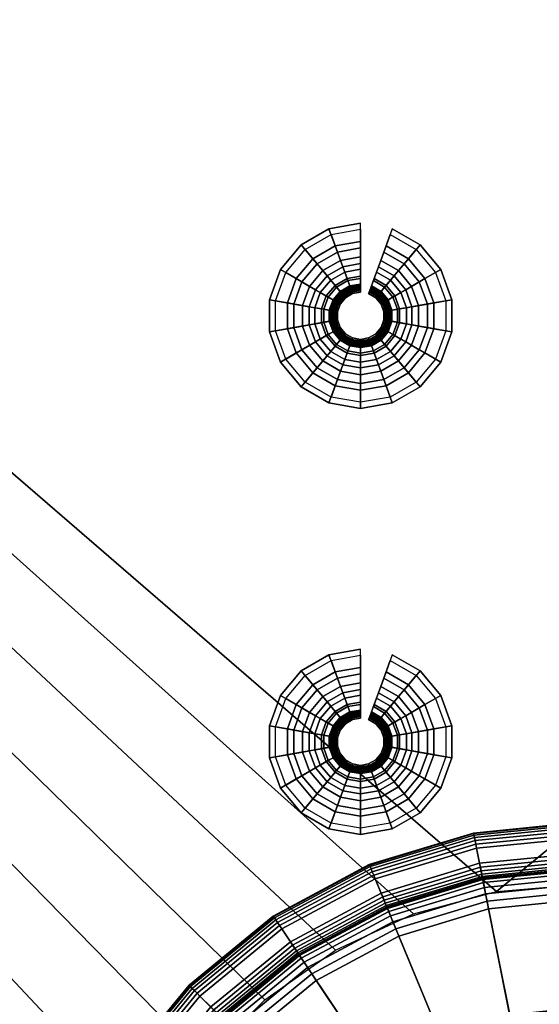
# Model space of a CAD drawing. Extents: x 0 to 47.9, y 0 to 41.2.
# Drawn here: x 36.1 to 37.8, y 14.2 to 17.4 of the extents above; entities that cross this region are included whole.
import ezdxf

# ---------------------------------------------------------------- set-up
doc = ezdxf.new("R2010")
doc.units = 0
doc.layers.add('CROMADO', color=40, linetype='CONTINUOUS')
doc.layers.add('SALIDA', color=140, linetype='CONTINUOUS')

msp = doc.modelspace()

# ---------------------------------------------------------------- linework, layer by layer
at = {"layer": 'CROMADO'}
for points in [[(27.9728, 22.938, 102.5496), (37.623, 14.6018, 102.5496), (47.8128, 22.9541, 102.5496)], [(47.8128, 22.9541, 102.5496), (37.623, 14.6018, 102.5496), (37.9009, 14.6261, 102.5496)], [(27.8928, 22.9379, 101.4497), (45.5483, 20.799, 101.4497), (27.9089, 3.098, 101.4497)], [(36.3009, 13.0261, 102.5496), (27.9728, 22.938, 102.5496), (36.3252, 12.7482, 102.5496)], [(36.3252, 12.7482, 102.5496), (27.9728, 22.938, 102.5496), (27.9889, 3.098, 102.5496)], [(36.5152, 13.8261, 102.5496), (36.6752, 14.0545, 102.5496), (27.9728, 22.938, 102.5496)], [(27.9728, 22.938, 102.5496), (36.6752, 14.0545, 102.5496), (36.8724, 14.2517, 102.5496)], [(27.9728, 22.938, 102.5496), (36.8724, 14.2517, 102.5496), (37.1009, 14.4117, 102.5496)], [(36.3009, 13.0261, 102.5496), (36.3252, 13.3039, 102.5496), (27.9728, 22.938, 102.5496)], [(27.9728, 22.938, 102.5496), (36.3252, 13.3039, 102.5496), (36.3974, 13.5733, 102.5496)], [(27.9728, 22.938, 102.5496), (36.3974, 13.5733, 102.5496), (36.5152, 13.8261, 102.5496)], [(37.1009, 14.4117, 102.5496), (37.3536, 14.5296, 102.5496), (27.9728, 22.938, 102.5496)], [(27.9728, 22.938, 102.5496), (37.3536, 14.5296, 102.5496), (37.623, 14.6018, 102.5496)], [(27.9089, 3.098, 101.4497), (45.5483, 20.799, 101.4497), (45.5773, 20.7389, 101.4497)], [(27.9089, 3.098, 101.4497), (45.5773, 20.7389, 101.4497), (27.9151, 3.0673, 101.4497)], [(27.9151, 3.0673, 101.4497), (45.5773, 20.7389, 101.4497), (45.6295, 20.6973, 101.4497)], [(27.9151, 3.0673, 101.4497), (45.6295, 20.6973, 101.4497), (27.9324, 3.0414, 101.4497)], [(27.9324, 3.0414, 101.4497), (45.6295, 20.6973, 101.4497), (27.989, 3.018, 101.4497)], [(27.989, 3.018, 101.4497), (45.6295, 20.6973, 101.4497), (47.829, 3.0341, 101.4497)]]:
    msp.add_3dface(points, dxfattribs=at)

# ---------------------------------------------------------------- meshes
mesh = msp.add_polymesh((9, 9), dxfattribs=at)
for k, corner in enumerate([(37.8995, 13.0261, 102.5496), (37.8995, 14.7761, 102.5496), (37.8995, 14.789, 102.5514), (37.8995, 14.8011, 102.5563), (37.8995, 14.8114, 102.5643), (37.8995, 14.8194, 102.5747), (37.8995, 14.8244, 102.5867), (37.8995, 14.8261, 102.5996), (37.8995, 14.8261, 102.8996), (37.8995, 13.0261, 102.5496), (37.5581, 14.7425, 102.5496), (37.5555, 14.7551, 102.5514), (37.5532, 14.767, 102.5563), (37.5512, 14.7771, 102.5643), (37.5496, 14.7849, 102.5747), (37.5486, 14.7898, 102.5867), (37.5483, 14.7915, 102.5996), (37.5483, 14.7915, 102.8996), (37.8995, 13.0261, 102.5496), (37.2298, 14.6429, 102.5496), (37.2248, 14.6548, 102.5514), (37.2202, 14.666, 102.5563), (37.2162, 14.6755, 102.5643), (37.2132, 14.6829, 102.5747), (37.2113, 14.6875, 102.5867), (37.2106, 14.6891, 102.5996), (37.2106, 14.6891, 102.8996), (37.8995, 13.0261, 102.5496), (36.9272, 14.4812, 102.5496), (36.92, 14.4919, 102.5514), (36.9133, 14.5019, 102.5563), (36.9076, 14.5105, 102.5643), (36.9032, 14.5172, 102.5747), (36.9004, 14.5213, 102.5867), (36.8994, 14.5227, 102.5996), (36.8994, 14.5227, 102.8996), (37.8995, 13.0261, 102.5496), (36.662, 14.2635, 102.5496), (36.6529, 14.2727, 102.5514), (36.6443, 14.2812, 102.5563), (36.637, 14.2885, 102.5643), (36.6314, 14.2941, 102.5747), (36.6279, 14.2977, 102.5867), (36.6267, 14.2989, 102.5996), (36.6267, 14.2989, 102.8996), (37.8995, 13.0261, 102.5496), (36.4444, 13.9983, 102.5496), (36.4336, 14.0055, 102.5514), (36.4236, 14.0122, 102.5563), (36.415, 14.018, 102.5643), (36.4084, 14.0224, 102.5747), (36.4042, 14.0252, 102.5867), (36.4028, 14.0261, 102.5996), (36.4028, 14.0261, 102.8996), (37.8995, 13.0261, 102.5496), (36.2827, 13.6958, 102.5496), (36.2707, 13.7007, 102.5514), (36.2596, 13.7053, 102.5563), (36.25, 13.7093, 102.5643), (36.2427, 13.7123, 102.5747), (36.2381, 13.7143, 102.5867), (36.2365, 13.7149, 102.5996), (36.2365, 13.7149, 102.8996), (37.8995, 13.0261, 102.5496), (36.1831, 13.3675, 102.5496), (36.1704, 13.37, 102.5514), (36.1586, 13.3724, 102.5563), (36.1484, 13.3744, 102.5643), (36.1406, 13.3759, 102.5747), (36.1357, 13.3769, 102.5867), (36.134, 13.3772, 102.5996), (36.134, 13.3772, 102.8996), (37.8995, 13.0261, 102.5496), (36.1495, 13.0261, 102.5496), (36.1365, 13.0261, 102.5514), (36.1245, 13.0261, 102.5563), (36.1141, 13.0261, 102.5643), (36.1062, 13.0261, 102.5747), (36.1012, 13.0261, 102.5867), (36.0995, 13.0261, 102.5996), (36.0995, 13.0261, 102.8996)]):
    mesh.set_mesh_vertex(divmod(k, 9), corner)
mesh = msp.add_polymesh((9, 9), dxfattribs=at)
for k, corner in enumerate([(37.8995, 14.8261, 102.8996), (37.8995, 14.8244, 102.9126), (37.8995, 14.8194, 102.9246), (37.8995, 14.8114, 102.935), (37.8995, 14.8011, 102.943), (37.8995, 14.789, 102.9479), (37.8995, 14.7761, 102.9497), (37.8995, 14.7261, 102.9497), (37.8995, 14.7131, 102.9514), (37.5483, 14.7915, 102.8996), (37.5486, 14.7898, 102.9126), (37.5496, 14.7849, 102.9246), (37.5512, 14.7771, 102.935), (37.5532, 14.767, 102.943), (37.5555, 14.7551, 102.9479), (37.5581, 14.7425, 102.9497), (37.5678, 14.6934, 102.9497), (37.5703, 14.6807, 102.9514), (37.2106, 14.6891, 102.8996), (37.2113, 14.6875, 102.9126), (37.2132, 14.6829, 102.9246), (37.2162, 14.6755, 102.935), (37.2202, 14.666, 102.943), (37.2248, 14.6548, 102.9479), (37.2298, 14.6429, 102.9497), (37.2489, 14.5967, 102.9497), (37.2539, 14.5847, 102.9514), (36.8994, 14.5227, 102.8996), (36.9004, 14.5213, 102.9126), (36.9032, 14.5172, 102.9246), (36.9076, 14.5105, 102.935), (36.9133, 14.5019, 102.943), (36.92, 14.4919, 102.9479), (36.9272, 14.4812, 102.9497), (36.955, 14.4396, 102.9497), (36.9622, 14.4288, 102.9514), (36.6267, 14.2989, 102.8996), (36.6279, 14.2977, 102.9126), (36.6314, 14.2941, 102.9246), (36.637, 14.2885, 102.935), (36.6443, 14.2812, 102.943), (36.6529, 14.2727, 102.9479), (36.662, 14.2635, 102.9497), (36.6974, 14.2282, 102.9497), (36.7065, 14.219, 102.9514), (36.4028, 14.0261, 102.8996), (36.4042, 14.0252, 102.9126), (36.4084, 14.0224, 102.9246), (36.415, 14.018, 102.935), (36.4236, 14.0122, 102.943), (36.4336, 14.0055, 102.9479), (36.4444, 13.9983, 102.9497), (36.486, 13.9705, 102.9497), (36.4967, 13.9634, 102.9514), (36.2365, 13.7149, 102.8996), (36.2381, 13.7143, 102.9126), (36.2427, 13.7123, 102.9246), (36.25, 13.7093, 102.935), (36.2596, 13.7053, 102.943), (36.2707, 13.7007, 102.9479), (36.2827, 13.6958, 102.9497), (36.3289, 13.6766, 102.9497), (36.3408, 13.6717, 102.9514), (36.134, 13.3772, 102.8996), (36.1357, 13.3769, 102.9126), (36.1406, 13.3759, 102.9246), (36.1484, 13.3744, 102.935), (36.1586, 13.3724, 102.943), (36.1704, 13.37, 102.9479), (36.1831, 13.3675, 102.9497), (36.2321, 13.3577, 102.9497), (36.2448, 13.3552, 102.9514), (36.0995, 13.0261, 102.8996), (36.1012, 13.0261, 102.9126), (36.1062, 13.0261, 102.9246), (36.1141, 13.0261, 102.935), (36.1245, 13.0261, 102.943), (36.1365, 13.0261, 102.9479), (36.1495, 13.0261, 102.9497), (36.1995, 13.0261, 102.9497), (36.2124, 13.0261, 102.9514)]):
    mesh.set_mesh_vertex(divmod(k, 9), corner)
mesh = msp.add_polymesh((9, 9), dxfattribs=at)
for k, corner in enumerate([(37.8995, 14.7131, 102.9514), (37.8995, 14.7011, 102.9563), (37.8995, 14.6907, 102.9643), (37.8995, 14.6828, 102.9746), (37.8995, 14.6778, 102.9867), (37.8995, 14.6761, 102.9997), (37.8995, 14.6757, 105.1496), (37.8995, 14.6723, 105.1755), (37.8995, 14.6623, 105.1997), (37.5703, 14.6807, 102.9514), (37.5727, 14.6689, 102.9563), (37.5747, 14.6587, 102.9643), (37.5763, 14.6509, 102.9746), (37.5772, 14.646, 102.9867), (37.5776, 14.6444, 102.9997), (37.5776, 14.6441, 105.1496), (37.5783, 14.6407, 105.1755), (37.5802, 14.6309, 105.1997), (37.2539, 14.5847, 102.9514), (37.2585, 14.5736, 102.9563), (37.2624, 14.564, 102.9643), (37.2655, 14.5567, 102.9746), (37.2674, 14.5521, 102.9867), (37.268, 14.5505, 102.9997), (37.2682, 14.5502, 105.1496), (37.2695, 14.547, 105.1755), (37.2733, 14.5378, 105.1997), (36.9622, 14.4288, 102.9514), (36.9689, 14.4188, 102.9563), (36.9746, 14.4102, 102.9643), (36.979, 14.4036, 102.9746), (36.9818, 14.3994, 102.9867), (36.9828, 14.398, 102.9997), (36.983, 14.3977, 105.1496), (36.9848, 14.3949, 105.1755), (36.9904, 14.3866, 105.1997), (36.7065, 14.219, 102.9514), (36.7151, 14.2105, 102.9563), (36.7224, 14.2032, 102.9643), (36.728, 14.1975, 102.9746), (36.7315, 14.194, 102.9867), (36.7327, 14.1928, 102.9997), (36.733, 14.1926, 105.1496), (36.7354, 14.1902, 105.1755), (36.7425, 14.1831, 105.1997), (36.4967, 13.9634, 102.9514), (36.5067, 13.9567, 102.9563), (36.5154, 13.9509, 102.9643), (36.522, 13.9465, 102.9746), (36.5261, 13.9437, 102.9867), (36.5275, 13.9428, 102.9997), (36.5278, 13.9426, 105.1496), (36.5306, 13.9407, 105.1755), (36.539, 13.9351, 105.1997), (36.3408, 13.6717, 102.9514), (36.352, 13.6671, 102.9563), (36.3615, 13.6631, 102.9643), (36.3689, 13.6601, 102.9746), (36.3735, 13.6582, 102.9867), (36.3751, 13.6575, 102.9997), (36.3754, 13.6574, 105.1496), (36.3785, 13.6561, 105.1755), (36.3878, 13.6522, 105.1997), (36.2448, 13.3552, 102.9514), (36.2566, 13.3529, 102.9563), (36.2668, 13.3508, 102.9643), (36.2746, 13.3493, 102.9746), (36.2795, 13.3483, 102.9867), (36.2812, 13.348, 102.9997), (36.2815, 13.3479, 105.1496), (36.2848, 13.3472, 105.1755), (36.2946, 13.3453, 105.1997), (36.2124, 13.0261, 102.9514), (36.2245, 13.0261, 102.9563), (36.2348, 13.0261, 102.9643), (36.2428, 13.0261, 102.9746), (36.2478, 13.0261, 102.9867), (36.2495, 13.0261, 102.9997), (36.2498, 13.0261, 105.1496), (36.2532, 13.0261, 105.1755), (36.2632, 13.0261, 105.1997)]):
    mesh.set_mesh_vertex(divmod(k, 9), corner)
mesh = msp.add_polymesh((9, 9), dxfattribs=at)
for k, corner in enumerate([(37.8995, 14.6623, 105.1997), (37.8995, 14.6464, 105.2204), (37.8995, 14.6257, 105.2363), (37.8995, 14.6016, 105.2463), (37.8995, 14.5757, 105.2497), (37.8995, 14.2261, 105.2497), (37.8995, 14.2261, 106.6197), (37.8995, 14.2251, 106.6274), (37.8995, 14.2221, 106.6347), (37.5802, 14.6309, 105.1997), (37.5833, 14.6153, 105.2204), (37.5874, 14.595, 105.2363), (37.5921, 14.5713, 105.2463), (37.5971, 14.5459, 105.2497), (37.6654, 14.203, 105.2497), (37.6654, 14.203, 106.6197), (37.6656, 14.202, 106.6274), (37.6661, 14.1991, 106.6347), (37.2733, 14.5378, 105.1997), (37.2794, 14.5231, 105.2204), (37.2873, 14.5039, 105.2363), (37.2965, 14.4816, 105.2463), (37.3065, 14.4577, 105.2497), (37.4402, 14.1347, 105.2497), (37.4402, 14.1347, 106.6197), (37.4406, 14.1338, 106.6274), (37.4418, 14.131, 106.6347), (36.9904, 14.3866, 105.1997), (36.9992, 14.3734, 105.2204), (37.0108, 14.3561, 105.2363), (37.0242, 14.3361, 105.2463), (37.0385, 14.3145, 105.2497), (37.2328, 14.0238, 105.2497), (37.2328, 14.0238, 106.6197), (37.2333, 14.023, 106.6274), (37.235, 14.0205, 106.6347), (36.7425, 14.1831, 105.1997), (36.7537, 14.1718, 105.2204), (36.7684, 14.1572, 105.2363), (36.7854, 14.1401, 105.2463), (36.8037, 14.1218, 105.2497), (37.0509, 13.8746, 105.2497), (37.0509, 13.8746, 106.6197), (37.0517, 13.8739, 106.6274), (37.0538, 13.8718, 106.6347), (36.539, 13.9351, 105.1997), (36.5522, 13.9263, 105.2204), (36.5694, 13.9148, 105.2363), (36.5895, 13.9014, 105.2463), (36.611, 13.887, 105.2497), (36.9017, 13.6928, 105.2497), (36.9017, 13.6928, 106.6197), (36.9025, 13.6922, 106.6274), (36.905, 13.6905, 106.6347), (36.3878, 13.6522, 105.1997), (36.4025, 13.6462, 105.2204), (36.4216, 13.6382, 105.2363), (36.4439, 13.629, 105.2463), (36.4678, 13.6191, 105.2497), (36.7908, 13.4853, 105.2497), (36.7908, 13.4853, 106.6197), (36.7917, 13.4849, 106.6274), (36.7945, 13.4838, 106.6347), (36.2946, 13.3453, 105.1997), (36.3102, 13.3422, 105.2204), (36.3306, 13.3382, 105.2363), (36.3542, 13.3334, 105.2463), (36.3796, 13.3284, 105.2497), (36.7225, 13.2602, 105.2497), (36.7225, 13.2602, 106.6197), (36.7235, 13.26, 106.6274), (36.7265, 13.2594, 106.6347), (36.2632, 13.0261, 105.1997), (36.2791, 13.0261, 105.2204), (36.2998, 13.0261, 105.2363), (36.324, 13.0261, 105.2463), (36.3499, 13.0261, 105.2497), (36.6995, 13.0261, 105.2497), (36.6995, 13.0261, 106.6197), (36.7005, 13.0261, 106.6274), (36.7035, 13.0261, 106.6347)]):
    mesh.set_mesh_vertex(divmod(k, 9), corner)
at = {"layer": 'SALIDA'}
mesh = msp.add_polymesh((9, 4), dxfattribs=at)
for k, corner in enumerate([(37.1824, 16.6568, 101.2905), (37.1824, 16.7068, 101.3589), (37.1824, 16.7658, 101.4197), (37.1824, 16.7658, 101.4497), (37.1171, 16.6453, 101.2905), (37.1, 16.6923, 101.3589), (37.0798, 16.7477, 101.4197), (37.0798, 16.7477, 101.4497), (37.0597, 16.6122, 101.2905), (37.0276, 16.6505, 101.3589), (36.9897, 16.6957, 101.4197), (36.9897, 16.6957, 101.4497), (37.0171, 16.5614, 101.2905), (36.9738, 16.5864, 101.3589), (36.9228, 16.6159, 101.4197), (36.9228, 16.6159, 101.4497), (36.9945, 16.4992, 101.2905), (36.9452, 16.5079, 101.3589), (36.8872, 16.5181, 101.4197), (36.8872, 16.5181, 101.4497), (36.9945, 16.4329, 101.2905), (36.9452, 16.4242, 101.3589), (36.8872, 16.414, 101.4197), (36.8872, 16.414, 101.4497), (37.0171, 16.3706, 101.2905), (36.9738, 16.3456, 101.3589), (36.9228, 16.3162, 101.4197), (36.9228, 16.3162, 101.4497), (37.0597, 16.3199, 101.2905), (37.0276, 16.2816, 101.3589), (36.9897, 16.2364, 101.4197), (36.9897, 16.2364, 101.4497), (37.1171, 16.2868, 101.2905), (37.1, 16.2398, 101.3589), (37.0798, 16.1844, 101.4197), (37.0798, 16.1844, 101.4497)]):
    mesh.set_mesh_vertex(divmod(k, 4), corner)
mesh = msp.add_polymesh((9, 9), dxfattribs=at)
for k, corner in enumerate([(37.1824, 16.746, 101.4285), (37.1824, 16.6857, 101.3629), (37.1824, 16.6349, 101.2896), (37.1824, 16.5946, 101.2102), (37.1824, 16.5654, 101.126), (37.1824, 16.5479, 101.0386), (37.1824, 16.5424, 100.9497), (37.1824, 16.5475, 100.9504), (37.1824, 16.5523, 100.9523), (37.0866, 16.7291, 101.4285), (37.1072, 16.6725, 101.3629), (37.1246, 16.6247, 101.2896), (37.1384, 16.5868, 101.2102), (37.1484, 16.5594, 101.126), (37.1544, 16.5429, 101.0386), (37.1562, 16.5378, 100.9497), (37.1545, 16.5426, 100.9504), (37.1529, 16.5471, 100.9523), (37.0024, 16.6805, 101.4285), (37.0412, 16.6343, 101.3629), (37.0738, 16.5954, 101.2896), (37.0998, 16.5645, 101.2102), (37.1185, 16.5421, 101.126), (37.1298, 16.5287, 101.0386), (37.1333, 16.5245, 100.9497), (37.13, 16.5284, 100.9504), (37.1269, 16.5321, 100.9523), (36.9399, 16.606, 101.4285), (36.9921, 16.5759, 101.3629), (37.0361, 16.5505, 101.2896), (37.0711, 16.5303, 101.2102), (37.0964, 16.5157, 101.126), (37.1115, 16.5069, 101.0386), (37.1162, 16.5042, 100.9497), (37.1118, 16.5068, 100.9504), (37.1077, 16.5092, 100.9523), (36.9067, 16.5146, 101.4285), (36.966, 16.5042, 101.3629), (37.016, 16.4954, 101.2896), (37.0558, 16.4884, 101.2102), (37.0846, 16.4833, 101.126), (37.1018, 16.4802, 101.0386), (37.1072, 16.4793, 100.9497), (37.1021, 16.4802, 100.9504), (37.0974, 16.481, 100.9523), (36.9067, 16.4174, 101.4285), (36.966, 16.4279, 101.3629), (37.016, 16.4367, 101.2896), (37.0558, 16.4437, 101.2102), (37.0846, 16.4488, 101.126), (37.1018, 16.4518, 101.0386), (37.1072, 16.4528, 100.9497), (37.1021, 16.4519, 100.9504), (37.0974, 16.4511, 100.9523), (36.9399, 16.3261, 101.4285), (36.9921, 16.3562, 101.3629), (37.0361, 16.3816, 101.2896), (37.0711, 16.4018, 101.2102), (37.0964, 16.4164, 101.126), (37.1115, 16.4251, 101.0386), (37.1162, 16.4279, 100.9497), (37.1118, 16.4253, 100.9504), (37.1077, 16.4229, 100.9523), (37.0024, 16.2516, 101.4285), (37.0412, 16.2978, 101.3629), (37.0738, 16.3367, 101.2896), (37.0998, 16.3676, 101.2102), (37.1185, 16.39, 101.126), (37.1298, 16.4034, 101.0386), (37.1333, 16.4075, 100.9497), (37.13, 16.4036, 100.9504), (37.1269, 16.4, 100.9523), (37.0866, 16.203, 101.4285), (37.1072, 16.2596, 101.3629), (37.1246, 16.3073, 101.2896), (37.1384, 16.3453, 101.2102), (37.1484, 16.3727, 101.126), (37.1544, 16.3892, 101.0386), (37.1562, 16.3943, 100.9497), (37.1545, 16.3895, 100.9504), (37.1529, 16.385, 100.9523)]):
    mesh.set_mesh_vertex(divmod(k, 9), corner)
mesh = msp.add_polymesh((2, 4), dxfattribs=at)
for k, corner in enumerate([(37.305, 16.6122, 101.2905), (37.3371, 16.6505, 101.3589), (37.375, 16.6957, 101.4197), (37.375, 16.6957, 101.4497), (37.2476, 16.6453, 101.2905), (37.2647, 16.6923, 101.3589), (37.2849, 16.7477, 101.4197), (37.2849, 16.7477, 101.4497)]):
    mesh.set_mesh_vertex(divmod(k, 4), corner)
mesh = msp.add_polymesh((2, 9), dxfattribs=at)
for k, corner in enumerate([(37.3623, 16.6805, 101.4285), (37.3236, 16.6343, 101.3629), (37.2909, 16.5954, 101.2896), (37.265, 16.5645, 101.2102), (37.2462, 16.5421, 101.126), (37.235, 16.5287, 101.0386), (37.2314, 16.5245, 100.9497), (37.2347, 16.5284, 100.9504), (37.2378, 16.5321, 100.9523), (37.2781, 16.7291, 101.4285), (37.2575, 16.6725, 101.3629), (37.2401, 16.6247, 101.2896), (37.2263, 16.5868, 101.2102), (37.2163, 16.5594, 101.126), (37.2103, 16.5429, 101.0386), (37.2085, 16.5378, 100.9497), (37.2102, 16.5426, 100.9504), (37.2119, 16.5471, 100.9523)]):
    mesh.set_mesh_vertex(divmod(k, 9), corner)
mesh = msp.add_polymesh((9, 4), dxfattribs=at)
for k, corner in enumerate([(37.1171, 16.2868, 101.2905), (37.1, 16.2398, 101.3589), (37.0798, 16.1844, 101.4197), (37.0798, 16.1844, 101.4497), (37.1824, 16.2753, 101.2905), (37.1824, 16.2252, 101.3589), (37.1824, 16.1663, 101.4197), (37.1824, 16.1663, 101.4497), (37.2476, 16.2868, 101.2905), (37.2647, 16.2398, 101.3589), (37.2849, 16.1844, 101.4197), (37.2849, 16.1844, 101.4497), (37.305, 16.3199, 101.2905), (37.3371, 16.2816, 101.3589), (37.375, 16.2364, 101.4197), (37.375, 16.2364, 101.4497), (37.3476, 16.3706, 101.2905), (37.3909, 16.3456, 101.3589), (37.442, 16.3162, 101.4197), (37.442, 16.3162, 101.4497), (37.3702, 16.4329, 101.2905), (37.4195, 16.4242, 101.3589), (37.4776, 16.414, 101.4197), (37.4776, 16.414, 101.4497), (37.3702, 16.4992, 101.2905), (37.4195, 16.5079, 101.3589), (37.4776, 16.5181, 101.4197), (37.4776, 16.5181, 101.4497), (37.3476, 16.5614, 101.2905), (37.3909, 16.5864, 101.3589), (37.442, 16.6159, 101.4197), (37.442, 16.6159, 101.4497), (37.305, 16.6122, 101.2905), (37.3371, 16.6505, 101.3589), (37.375, 16.6957, 101.4197), (37.375, 16.6957, 101.4497)]):
    mesh.set_mesh_vertex(divmod(k, 4), corner)
mesh = msp.add_polymesh((9, 9), dxfattribs=at)
for k, corner in enumerate([(37.0866, 16.203, 101.4285), (37.1072, 16.2596, 101.3629), (37.1246, 16.3073, 101.2896), (37.1384, 16.3453, 101.2102), (37.1484, 16.3727, 101.126), (37.1544, 16.3892, 101.0386), (37.1562, 16.3943, 100.9497), (37.1545, 16.3895, 100.9504), (37.1529, 16.385, 100.9523), (37.1824, 16.1861, 101.4285), (37.1824, 16.2464, 101.3629), (37.1824, 16.2972, 101.2896), (37.1824, 16.3375, 101.2102), (37.1824, 16.3667, 101.126), (37.1824, 16.3842, 101.0386), (37.1824, 16.3897, 100.9497), (37.1824, 16.3846, 100.9504), (37.1824, 16.3798, 100.9523), (37.2781, 16.203, 101.4285), (37.2575, 16.2596, 101.3629), (37.2401, 16.3073, 101.2896), (37.2263, 16.3453, 101.2102), (37.2163, 16.3727, 101.126), (37.2103, 16.3892, 101.0386), (37.2085, 16.3943, 100.9497), (37.2102, 16.3895, 100.9504), (37.2119, 16.385, 100.9523), (37.3623, 16.2516, 101.4285), (37.3236, 16.2978, 101.3629), (37.2909, 16.3367, 101.2896), (37.265, 16.3676, 101.2102), (37.2462, 16.39, 101.126), (37.235, 16.4034, 101.0386), (37.2314, 16.4075, 100.9497), (37.2347, 16.4036, 100.9504), (37.2378, 16.4, 100.9523), (37.4248, 16.3261, 101.4285), (37.3726, 16.3562, 101.3629), (37.3286, 16.3816, 101.2896), (37.2937, 16.4018, 101.2102), (37.2684, 16.4164, 101.126), (37.2532, 16.4251, 101.0386), (37.2485, 16.4279, 100.9497), (37.2529, 16.4253, 100.9504), (37.257, 16.4229, 100.9523), (37.458, 16.4174, 101.4285), (37.3987, 16.4279, 101.3629), (37.3487, 16.4367, 101.2896), (37.3089, 16.4437, 101.2102), (37.2802, 16.4488, 101.126), (37.2629, 16.4518, 101.0386), (37.2576, 16.4528, 100.9497), (37.2626, 16.4519, 100.9504), (37.2673, 16.4511, 100.9523), (37.458, 16.5146, 101.4285), (37.3987, 16.5042, 101.3629), (37.3487, 16.4954, 101.2896), (37.3089, 16.4884, 101.2102), (37.2802, 16.4833, 101.126), (37.2629, 16.4802, 101.0386), (37.2576, 16.4793, 100.9497), (37.2626, 16.4802, 100.9504), (37.2673, 16.481, 100.9523), (37.4248, 16.606, 101.4285), (37.3726, 16.5759, 101.3629), (37.3286, 16.5505, 101.2896), (37.2937, 16.5303, 101.2102), (37.2684, 16.5157, 101.126), (37.2532, 16.5069, 101.0386), (37.2485, 16.5042, 100.9497), (37.2529, 16.5068, 100.9504), (37.257, 16.5092, 100.9523), (37.3623, 16.6805, 101.4285), (37.3236, 16.6343, 101.3629), (37.2909, 16.5954, 101.2896), (37.265, 16.5645, 101.2102), (37.2462, 16.5421, 101.126), (37.235, 16.5287, 101.0386), (37.2314, 16.5245, 100.9497), (37.2347, 16.5284, 100.9504), (37.2378, 16.5321, 100.9523)]):
    mesh.set_mesh_vertex(divmod(k, 9), corner)
mesh = msp.add_polymesh((9, 9), dxfattribs=at)
for k, corner in enumerate([(37.1824, 16.5523, 100.9523), (37.1824, 16.5564, 100.9555), (37.1824, 16.5595, 100.9596), (37.1824, 16.5615, 100.9643), (37.1824, 16.5622, 100.9694), (37.1824, 16.5689, 101.0539), (37.1824, 16.5872, 101.1366), (37.1824, 16.6167, 101.2159), (37.1824, 16.6568, 101.2905), (37.1529, 16.5471, 100.9523), (37.1515, 16.5509, 100.9555), (37.1504, 16.5539, 100.9596), (37.1497, 16.5558, 100.9643), (37.1495, 16.5564, 100.9694), (37.1472, 16.5627, 101.0539), (37.1409, 16.5799, 101.1366), (37.1308, 16.6076, 101.2159), (37.1171, 16.6453, 101.2905), (37.1269, 16.5321, 100.9523), (37.1243, 16.5352, 100.9555), (37.1223, 16.5377, 100.9596), (37.121, 16.5392, 100.9643), (37.1205, 16.5397, 100.9694), (37.1162, 16.5449, 101.0539), (37.1045, 16.5589, 101.1366), (37.0855, 16.5814, 101.2159), (37.0597, 16.6122, 101.2905), (37.1077, 16.5092, 100.9523), (37.1041, 16.5112, 100.9555), (37.1014, 16.5128, 100.9596), (37.0997, 16.5138, 100.9643), (37.0991, 16.5141, 100.9694), (37.0933, 16.5175, 101.0539), (37.0774, 16.5266, 101.1366), (37.0519, 16.5414, 101.2159), (37.0171, 16.5614, 101.2905), (37.0974, 16.481, 100.9523), (37.0934, 16.4817, 100.9555), (37.0903, 16.4823, 100.9596), (37.0883, 16.4826, 100.9643), (37.0876, 16.4827, 100.9694), (37.081, 16.4839, 101.0539), (37.063, 16.4871, 101.1366), (37.034, 16.4922, 101.2159), (36.9945, 16.4992, 101.2905), (37.0974, 16.4511, 100.9523), (37.0934, 16.4504, 100.9555), (37.0903, 16.4498, 100.9596), (37.0883, 16.4495, 100.9643), (37.0876, 16.4493, 100.9694), (37.081, 16.4482, 101.0539), (37.063, 16.445, 101.1366), (37.034, 16.4399, 101.2159), (36.9945, 16.4329, 101.2905), (37.1077, 16.4229, 100.9523), (37.1041, 16.4209, 100.9555), (37.1014, 16.4193, 100.9596), (37.0997, 16.4183, 100.9643), (37.0991, 16.4179, 100.9694), (37.0933, 16.4146, 101.0539), (37.0774, 16.4055, 101.1366), (37.0519, 16.3907, 101.2159), (37.0171, 16.3706, 101.2905), (37.1269, 16.4, 100.9523), (37.1243, 16.3968, 100.9555), (37.1223, 16.3944, 100.9596), (37.121, 16.3929, 100.9643), (37.1205, 16.3923, 100.9694), (37.1162, 16.3872, 101.0539), (37.1045, 16.3732, 101.1366), (37.0855, 16.3506, 101.2159), (37.0597, 16.3199, 101.2905), (37.1529, 16.385, 100.9523), (37.1515, 16.3812, 100.9555), (37.1504, 16.3782, 100.9596), (37.1497, 16.3763, 100.9643), (37.1495, 16.3756, 100.9694), (37.1472, 16.3693, 101.0539), (37.1409, 16.3522, 101.1366), (37.1308, 16.3245, 101.2159), (37.1171, 16.2868, 101.2905)]):
    mesh.set_mesh_vertex(divmod(k, 9), corner)
mesh = msp.add_polymesh((2, 9), dxfattribs=at)
for k, corner in enumerate([(37.2378, 16.5321, 100.9523), (37.2404, 16.5352, 100.9555), (37.2425, 16.5377, 100.9596), (37.2437, 16.5392, 100.9643), (37.2442, 16.5397, 100.9694), (37.2485, 16.5449, 101.0539), (37.2602, 16.5589, 101.1366), (37.2792, 16.5814, 101.2159), (37.305, 16.6122, 101.2905), (37.2119, 16.5471, 100.9523), (37.2133, 16.5509, 100.9555), (37.2143, 16.5539, 100.9596), (37.215, 16.5558, 100.9643), (37.2153, 16.5564, 100.9694), (37.2176, 16.5627, 101.0539), (37.2238, 16.5799, 101.1366), (37.2339, 16.6076, 101.2159), (37.2476, 16.6453, 101.2905)]):
    mesh.set_mesh_vertex(divmod(k, 9), corner)
mesh = msp.add_polymesh((9, 9), dxfattribs=at)
for k, corner in enumerate([(37.1529, 16.385, 100.9523), (37.1515, 16.3812, 100.9555), (37.1504, 16.3782, 100.9596), (37.1497, 16.3763, 100.9643), (37.1495, 16.3756, 100.9694), (37.1472, 16.3693, 101.0539), (37.1409, 16.3522, 101.1366), (37.1308, 16.3245, 101.2159), (37.1171, 16.2868, 101.2905), (37.1824, 16.3798, 100.9523), (37.1824, 16.3757, 100.9555), (37.1824, 16.3726, 100.9596), (37.1824, 16.3706, 100.9643), (37.1824, 16.3698, 100.9694), (37.1824, 16.3631, 101.0539), (37.1824, 16.3449, 101.1366), (37.1824, 16.3154, 101.2159), (37.1824, 16.2753, 101.2905), (37.2119, 16.385, 100.9523), (37.2133, 16.3812, 100.9555), (37.2143, 16.3782, 100.9596), (37.215, 16.3763, 100.9643), (37.2153, 16.3756, 100.9694), (37.2176, 16.3693, 101.0539), (37.2238, 16.3522, 101.1366), (37.2339, 16.3245, 101.2159), (37.2476, 16.2868, 101.2905), (37.2378, 16.4, 100.9523), (37.2404, 16.3968, 100.9555), (37.2425, 16.3944, 100.9596), (37.2437, 16.3929, 100.9643), (37.2442, 16.3923, 100.9694), (37.2485, 16.3872, 101.0539), (37.2602, 16.3732, 101.1366), (37.2792, 16.3506, 101.2159), (37.305, 16.3199, 101.2905), (37.257, 16.4229, 100.9523), (37.2606, 16.4209, 100.9555), (37.2633, 16.4193, 100.9596), (37.2651, 16.4183, 100.9643), (37.2657, 16.4179, 100.9694), (37.2715, 16.4146, 101.0539), (37.2873, 16.4055, 101.1366), (37.3128, 16.3907, 101.2159), (37.3476, 16.3706, 101.2905), (37.2673, 16.4511, 100.9523), (37.2713, 16.4504, 100.9555), (37.2744, 16.4498, 100.9596), (37.2764, 16.4495, 100.9643), (37.2771, 16.4493, 100.9694), (37.2837, 16.4482, 101.0539), (37.3017, 16.445, 101.1366), (37.3307, 16.4399, 101.2159), (37.3702, 16.4329, 101.2905), (37.2673, 16.481, 100.9523), (37.2713, 16.4817, 100.9555), (37.2744, 16.4823, 100.9596), (37.2764, 16.4826, 100.9643), (37.2771, 16.4827, 100.9694), (37.2837, 16.4839, 101.0539), (37.3017, 16.4871, 101.1366), (37.3307, 16.4922, 101.2159), (37.3702, 16.4992, 101.2905), (37.257, 16.5092, 100.9523), (37.2606, 16.5112, 100.9555), (37.2633, 16.5128, 100.9596), (37.2651, 16.5138, 100.9643), (37.2657, 16.5141, 100.9694), (37.2715, 16.5175, 101.0539), (37.2873, 16.5266, 101.1366), (37.3128, 16.5414, 101.2159), (37.3476, 16.5614, 101.2905), (37.2378, 16.5321, 100.9523), (37.2404, 16.5352, 100.9555), (37.2425, 16.5377, 100.9596), (37.2437, 16.5392, 100.9643), (37.2442, 16.5397, 100.9694), (37.2485, 16.5449, 101.0539), (37.2602, 16.5589, 101.1366), (37.2792, 16.5814, 101.2159), (37.305, 16.6122, 101.2905)]):
    mesh.set_mesh_vertex(divmod(k, 9), corner)
mesh = msp.add_polymesh((9, 4), dxfattribs=at)
for k, corner in enumerate([(37.1824, 15.2776, 101.2905), (37.1824, 15.3276, 101.3589), (37.1824, 15.3866, 101.4197), (37.1824, 15.3866, 101.4497), (37.1171, 15.2661, 101.2905), (37.1, 15.3131, 101.3589), (37.0798, 15.3685, 101.4197), (37.0798, 15.3685, 101.4497), (37.0597, 15.233, 101.2905), (37.0276, 15.2713, 101.3589), (36.9897, 15.3165, 101.4197), (36.9897, 15.3165, 101.4497), (37.0171, 15.1822, 101.2905), (36.9738, 15.2072, 101.3589), (36.9228, 15.2367, 101.4197), (36.9228, 15.2367, 101.4497), (36.9945, 15.12, 101.2905), (36.9452, 15.1286, 101.3589), (36.8872, 15.1389, 101.4197), (36.8872, 15.1389, 101.4497), (36.9945, 15.0537, 101.2905), (36.9452, 15.045, 101.3589), (36.8872, 15.0348, 101.4197), (36.8872, 15.0348, 101.4497), (37.0171, 14.9914, 101.2905), (36.9738, 14.9664, 101.3589), (36.9228, 14.937, 101.4197), (36.9228, 14.937, 101.4497), (37.0597, 14.9407, 101.2905), (37.0276, 14.9024, 101.3589), (36.9897, 14.8572, 101.4197), (36.9897, 14.8572, 101.4497), (37.1171, 14.9076, 101.2905), (37.1, 14.8606, 101.3589), (37.0798, 14.8052, 101.4197), (37.0798, 14.8052, 101.4497)]):
    mesh.set_mesh_vertex(divmod(k, 4), corner)
mesh = msp.add_polymesh((9, 9), dxfattribs=at)
for k, corner in enumerate([(37.1824, 15.3668, 101.4285), (37.1824, 15.3065, 101.3629), (37.1824, 15.2557, 101.2896), (37.1824, 15.2153, 101.2102), (37.1824, 15.1861, 101.126), (37.1824, 15.1686, 101.0386), (37.1824, 15.1632, 100.9497), (37.1824, 15.1683, 100.9504), (37.1824, 15.1731, 100.9523), (37.0866, 15.3499, 101.4285), (37.1072, 15.2933, 101.3629), (37.1246, 15.2455, 101.2896), (37.1384, 15.2076, 101.2102), (37.1484, 15.1802, 101.126), (37.1544, 15.1637, 101.0386), (37.1562, 15.1586, 100.9497), (37.1545, 15.1634, 100.9504), (37.1529, 15.1679, 100.9523), (37.0024, 15.3013, 101.4285), (37.0412, 15.2551, 101.3629), (37.0738, 15.2162, 101.2896), (37.0998, 15.1853, 101.2102), (37.1185, 15.1629, 101.126), (37.1298, 15.1495, 101.0386), (37.1333, 15.1453, 100.9497), (37.13, 15.1492, 100.9504), (37.1269, 15.1529, 100.9523), (36.9399, 15.2268, 101.4285), (36.9921, 15.1967, 101.3629), (37.0361, 15.1713, 101.2896), (37.0711, 15.1511, 101.2102), (37.0964, 15.1365, 101.126), (37.1115, 15.1277, 101.0386), (37.1162, 15.125, 100.9497), (37.1118, 15.1276, 100.9504), (37.1077, 15.1299, 100.9523), (36.9067, 15.1354, 101.4285), (36.966, 15.125, 101.3629), (37.016, 15.1162, 101.2896), (37.0558, 15.1091, 101.2102), (37.0846, 15.1041, 101.126), (37.1018, 15.101, 101.0386), (37.1072, 15.1001, 100.9497), (37.1021, 15.101, 100.9504), (37.0974, 15.1018, 100.9523), (36.9067, 15.0382, 101.4285), (36.966, 15.0487, 101.3629), (37.016, 15.0575, 101.2896), (37.0558, 15.0645, 101.2102), (37.0846, 15.0696, 101.126), (37.1018, 15.0726, 101.0386), (37.1072, 15.0736, 100.9497), (37.1021, 15.0727, 100.9504), (37.0974, 15.0719, 100.9523), (36.9399, 14.9469, 101.4285), (36.9921, 14.977, 101.3629), (37.0361, 15.0024, 101.2896), (37.0711, 15.0226, 101.2102), (37.0964, 15.0372, 101.126), (37.1115, 15.0459, 101.0386), (37.1162, 15.0487, 100.9497), (37.1118, 15.0461, 100.9504), (37.1077, 15.0437, 100.9523), (37.0024, 14.8724, 101.4285), (37.0412, 14.9186, 101.3629), (37.0738, 14.9575, 101.2896), (37.0998, 14.9884, 101.2102), (37.1185, 15.0108, 101.126), (37.1298, 15.0242, 101.0386), (37.1333, 15.0283, 100.9497), (37.13, 15.0244, 100.9504), (37.1269, 15.0208, 100.9523), (37.0866, 14.8238, 101.4285), (37.1072, 14.8804, 101.3629), (37.1246, 14.9281, 101.2896), (37.1384, 14.9661, 101.2102), (37.1484, 14.9935, 101.126), (37.1544, 15.0099, 101.0386), (37.1562, 15.0151, 100.9497), (37.1545, 15.0103, 100.9504), (37.1529, 15.0058, 100.9523)]):
    mesh.set_mesh_vertex(divmod(k, 9), corner)
mesh = msp.add_polymesh((2, 4), dxfattribs=at)
for k, corner in enumerate([(37.305, 15.233, 101.2905), (37.3371, 15.2713, 101.3589), (37.375, 15.3165, 101.4197), (37.375, 15.3165, 101.4497), (37.2476, 15.2661, 101.2905), (37.2647, 15.3131, 101.3589), (37.2849, 15.3685, 101.4197), (37.2849, 15.3685, 101.4497)]):
    mesh.set_mesh_vertex(divmod(k, 4), corner)
mesh = msp.add_polymesh((2, 9), dxfattribs=at)
for k, corner in enumerate([(37.3623, 15.3013, 101.4285), (37.3236, 15.2551, 101.3629), (37.2909, 15.2162, 101.2896), (37.265, 15.1853, 101.2102), (37.2462, 15.1629, 101.126), (37.235, 15.1495, 101.0386), (37.2314, 15.1453, 100.9497), (37.2347, 15.1492, 100.9504), (37.2378, 15.1529, 100.9523), (37.2781, 15.3499, 101.4285), (37.2575, 15.2933, 101.3629), (37.2401, 15.2455, 101.2896), (37.2263, 15.2076, 101.2102), (37.2163, 15.1802, 101.126), (37.2103, 15.1637, 101.0386), (37.2085, 15.1586, 100.9497), (37.2102, 15.1634, 100.9504), (37.2119, 15.1679, 100.9523)]):
    mesh.set_mesh_vertex(divmod(k, 9), corner)
mesh = msp.add_polymesh((9, 4), dxfattribs=at)
for k, corner in enumerate([(37.1171, 14.9076, 101.2905), (37.1, 14.8606, 101.3589), (37.0798, 14.8052, 101.4197), (37.0798, 14.8052, 101.4497), (37.1824, 14.8961, 101.2905), (37.1824, 14.846, 101.3589), (37.1824, 14.7871, 101.4197), (37.1824, 14.7871, 101.4497), (37.2476, 14.9076, 101.2905), (37.2647, 14.8606, 101.3589), (37.2849, 14.8052, 101.4197), (37.2849, 14.8052, 101.4497), (37.305, 14.9407, 101.2905), (37.3371, 14.9024, 101.3589), (37.375, 14.8572, 101.4197), (37.375, 14.8572, 101.4497), (37.3476, 14.9914, 101.2905), (37.3909, 14.9664, 101.3589), (37.442, 14.937, 101.4197), (37.442, 14.937, 101.4497), (37.3702, 15.0537, 101.2905), (37.4195, 15.045, 101.3589), (37.4776, 15.0348, 101.4197), (37.4776, 15.0348, 101.4497), (37.3702, 15.12, 101.2905), (37.4195, 15.1286, 101.3589), (37.4776, 15.1389, 101.4197), (37.4776, 15.1389, 101.4497), (37.3476, 15.1822, 101.2905), (37.3909, 15.2072, 101.3589), (37.442, 15.2367, 101.4197), (37.442, 15.2367, 101.4497), (37.305, 15.233, 101.2905), (37.3371, 15.2713, 101.3589), (37.375, 15.3165, 101.4197), (37.375, 15.3165, 101.4497)]):
    mesh.set_mesh_vertex(divmod(k, 4), corner)
mesh = msp.add_polymesh((9, 9), dxfattribs=at)
for k, corner in enumerate([(37.1824, 15.1731, 100.9523), (37.1824, 15.1772, 100.9555), (37.1824, 15.1803, 100.9596), (37.1824, 15.1823, 100.9643), (37.1824, 15.183, 100.9694), (37.1824, 15.1897, 101.0539), (37.1824, 15.208, 101.1366), (37.1824, 15.2375, 101.2159), (37.1824, 15.2776, 101.2905), (37.1529, 15.1679, 100.9523), (37.1515, 15.1717, 100.9555), (37.1504, 15.1747, 100.9596), (37.1497, 15.1766, 100.9643), (37.1495, 15.1772, 100.9694), (37.1472, 15.1835, 101.0539), (37.1409, 15.2007, 101.1366), (37.1308, 15.2284, 101.2159), (37.1171, 15.2661, 101.2905), (37.1269, 15.1529, 100.9523), (37.1243, 15.156, 100.9555), (37.1223, 15.1584, 100.9596), (37.121, 15.16, 100.9643), (37.1205, 15.1605, 100.9694), (37.1162, 15.1657, 101.0539), (37.1045, 15.1797, 101.1366), (37.0855, 15.2022, 101.2159), (37.0597, 15.233, 101.2905), (37.1077, 15.1299, 100.9523), (37.1041, 15.132, 100.9555), (37.1014, 15.1336, 100.9596), (37.0997, 15.1346, 100.9643), (37.0991, 15.1349, 100.9694), (37.0933, 15.1383, 101.0539), (37.0774, 15.1474, 101.1366), (37.0519, 15.1622, 101.2159), (37.0171, 15.1822, 101.2905), (37.0974, 15.1018, 100.9523), (37.0934, 15.1025, 100.9555), (37.0903, 15.1031, 100.9596), (37.0883, 15.1034, 100.9643), (37.0876, 15.1035, 100.9694), (37.081, 15.1047, 101.0539), (37.063, 15.1079, 101.1366), (37.034, 15.113, 101.2159), (36.9945, 15.12, 101.2905), (37.0974, 15.0719, 100.9523), (37.0934, 15.0711, 100.9555), (37.0903, 15.0706, 100.9596), (37.0883, 15.0703, 100.9643), (37.0876, 15.0701, 100.9694), (37.081, 15.069, 101.0539), (37.063, 15.0658, 101.1366), (37.034, 15.0607, 101.2159), (36.9945, 15.0537, 101.2905), (37.1077, 15.0437, 100.9523), (37.1041, 15.0417, 100.9555), (37.1014, 15.0401, 100.9596), (37.0997, 15.0391, 100.9643), (37.0991, 15.0387, 100.9694), (37.0933, 15.0354, 101.0539), (37.0774, 15.0262, 101.1366), (37.0519, 15.0115, 101.2159), (37.0171, 14.9914, 101.2905), (37.1269, 15.0208, 100.9523), (37.1243, 15.0176, 100.9555), (37.1223, 15.0152, 100.9596), (37.121, 15.0137, 100.9643), (37.1205, 15.0131, 100.9694), (37.1162, 15.008, 101.0539), (37.1045, 14.994, 101.1366), (37.0855, 14.9714, 101.2159), (37.0597, 14.9407, 101.2905), (37.1529, 15.0058, 100.9523), (37.1515, 15.0019, 100.9555), (37.1504, 14.999, 100.9596), (37.1497, 14.9971, 100.9643), (37.1495, 14.9964, 100.9694), (37.1472, 14.9901, 101.0539), (37.1409, 14.973, 101.1366), (37.1308, 14.9453, 101.2159), (37.1171, 14.9076, 101.2905)]):
    mesh.set_mesh_vertex(divmod(k, 9), corner)
mesh = msp.add_polymesh((9, 9), dxfattribs=at)
for k, corner in enumerate([(37.0866, 14.8238, 101.4285), (37.1072, 14.8804, 101.3629), (37.1246, 14.9281, 101.2896), (37.1384, 14.9661, 101.2102), (37.1484, 14.9935, 101.126), (37.1544, 15.0099, 101.0386), (37.1562, 15.0151, 100.9497), (37.1545, 15.0103, 100.9504), (37.1529, 15.0058, 100.9523), (37.1824, 14.8069, 101.4285), (37.1824, 14.8672, 101.3629), (37.1824, 14.9179, 101.2896), (37.1824, 14.9583, 101.2102), (37.1824, 14.9875, 101.126), (37.1824, 15.005, 101.0386), (37.1824, 15.0105, 100.9497), (37.1824, 15.0054, 100.9504), (37.1824, 15.0006, 100.9523), (37.2781, 14.8238, 101.4285), (37.2575, 14.8804, 101.3629), (37.2401, 14.9281, 101.2896), (37.2263, 14.9661, 101.2102), (37.2163, 14.9935, 101.126), (37.2103, 15.0099, 101.0386), (37.2085, 15.0151, 100.9497), (37.2102, 15.0103, 100.9504), (37.2119, 15.0058, 100.9523), (37.3623, 14.8724, 101.4285), (37.3236, 14.9186, 101.3629), (37.2909, 14.9575, 101.2896), (37.265, 14.9884, 101.2102), (37.2462, 15.0108, 101.126), (37.235, 15.0242, 101.0386), (37.2314, 15.0283, 100.9497), (37.2347, 15.0244, 100.9504), (37.2378, 15.0208, 100.9523), (37.4248, 14.9469, 101.4285), (37.3726, 14.977, 101.3629), (37.3286, 15.0024, 101.2896), (37.2937, 15.0226, 101.2102), (37.2684, 15.0372, 101.126), (37.2532, 15.0459, 101.0386), (37.2485, 15.0487, 100.9497), (37.2529, 15.0461, 100.9504), (37.257, 15.0437, 100.9523), (37.458, 15.0382, 101.4285), (37.3987, 15.0487, 101.3629), (37.3487, 15.0575, 101.2896), (37.3089, 15.0645, 101.2102), (37.2802, 15.0696, 101.126), (37.2629, 15.0726, 101.0386), (37.2576, 15.0736, 100.9497), (37.2626, 15.0727, 100.9504), (37.2673, 15.0719, 100.9523), (37.458, 15.1354, 101.4285), (37.3987, 15.125, 101.3629), (37.3487, 15.1162, 101.2896), (37.3089, 15.1091, 101.2102), (37.2802, 15.1041, 101.126), (37.2629, 15.101, 101.0386), (37.2576, 15.1001, 100.9497), (37.2626, 15.101, 100.9504), (37.2673, 15.1018, 100.9523), (37.4248, 15.2268, 101.4285), (37.3726, 15.1967, 101.3629), (37.3286, 15.1713, 101.2896), (37.2937, 15.1511, 101.2102), (37.2684, 15.1365, 101.126), (37.2532, 15.1277, 101.0386), (37.2485, 15.125, 100.9497), (37.2529, 15.1276, 100.9504), (37.257, 15.1299, 100.9523), (37.3623, 15.3013, 101.4285), (37.3236, 15.2551, 101.3629), (37.2909, 15.2162, 101.2896), (37.265, 15.1853, 101.2102), (37.2462, 15.1629, 101.126), (37.235, 15.1495, 101.0386), (37.2314, 15.1453, 100.9497), (37.2347, 15.1492, 100.9504), (37.2378, 15.1529, 100.9523)]):
    mesh.set_mesh_vertex(divmod(k, 9), corner)
mesh = msp.add_polymesh((2, 9), dxfattribs=at)
for k, corner in enumerate([(37.2378, 15.1529, 100.9523), (37.2404, 15.156, 100.9555), (37.2425, 15.1584, 100.9596), (37.2437, 15.16, 100.9643), (37.2442, 15.1605, 100.9694), (37.2485, 15.1657, 101.0539), (37.2602, 15.1797, 101.1366), (37.2792, 15.2022, 101.2159), (37.305, 15.233, 101.2905), (37.2119, 15.1679, 100.9523), (37.2133, 15.1717, 100.9555), (37.2143, 15.1747, 100.9596), (37.215, 15.1766, 100.9643), (37.2153, 15.1772, 100.9694), (37.2176, 15.1835, 101.0539), (37.2238, 15.2007, 101.1366), (37.2339, 15.2284, 101.2159), (37.2476, 15.2661, 101.2905)]):
    mesh.set_mesh_vertex(divmod(k, 9), corner)
mesh = msp.add_polymesh((9, 9), dxfattribs=at)
for k, corner in enumerate([(37.1529, 15.0058, 100.9523), (37.1515, 15.0019, 100.9555), (37.1504, 14.999, 100.9596), (37.1497, 14.9971, 100.9643), (37.1495, 14.9964, 100.9694), (37.1472, 14.9901, 101.0539), (37.1409, 14.973, 101.1366), (37.1308, 14.9453, 101.2159), (37.1171, 14.9076, 101.2905), (37.1824, 15.0006, 100.9523), (37.1824, 14.9965, 100.9555), (37.1824, 14.9933, 100.9596), (37.1824, 14.9913, 100.9643), (37.1824, 14.9906, 100.9694), (37.1824, 14.9839, 101.0539), (37.1824, 14.9657, 101.1366), (37.1824, 14.9362, 101.2159), (37.1824, 14.8961, 101.2905), (37.2119, 15.0058, 100.9523), (37.2133, 15.0019, 100.9555), (37.2143, 14.999, 100.9596), (37.215, 14.9971, 100.9643), (37.2153, 14.9964, 100.9694), (37.2176, 14.9901, 101.0539), (37.2238, 14.973, 101.1366), (37.2339, 14.9453, 101.2159), (37.2476, 14.9076, 101.2905), (37.2378, 15.0208, 100.9523), (37.2404, 15.0176, 100.9555), (37.2425, 15.0152, 100.9596), (37.2437, 15.0137, 100.9643), (37.2442, 15.0131, 100.9694), (37.2485, 15.008, 101.0539), (37.2602, 14.994, 101.1366), (37.2792, 14.9714, 101.2159), (37.305, 14.9407, 101.2905), (37.257, 15.0437, 100.9523), (37.2606, 15.0417, 100.9555), (37.2633, 15.0401, 100.9596), (37.2651, 15.0391, 100.9643), (37.2657, 15.0387, 100.9694), (37.2715, 15.0354, 101.0539), (37.2873, 15.0262, 101.1366), (37.3128, 15.0115, 101.2159), (37.3476, 14.9914, 101.2905), (37.2673, 15.0719, 100.9523), (37.2713, 15.0711, 100.9555), (37.2744, 15.0706, 100.9596), (37.2764, 15.0703, 100.9643), (37.2771, 15.0701, 100.9694), (37.2837, 15.069, 101.0539), (37.3017, 15.0658, 101.1366), (37.3307, 15.0607, 101.2159), (37.3702, 15.0537, 101.2905), (37.2673, 15.1018, 100.9523), (37.2713, 15.1025, 100.9555), (37.2744, 15.1031, 100.9596), (37.2764, 15.1034, 100.9643), (37.2771, 15.1035, 100.9694), (37.2837, 15.1047, 101.0539), (37.3017, 15.1079, 101.1366), (37.3307, 15.113, 101.2159), (37.3702, 15.12, 101.2905), (37.257, 15.1299, 100.9523), (37.2606, 15.132, 100.9555), (37.2633, 15.1336, 100.9596), (37.2651, 15.1346, 100.9643), (37.2657, 15.1349, 100.9694), (37.2715, 15.1383, 101.0539), (37.2873, 15.1474, 101.1366), (37.3128, 15.1622, 101.2159), (37.3476, 15.1822, 101.2905), (37.2378, 15.1529, 100.9523), (37.2404, 15.156, 100.9555), (37.2425, 15.1584, 100.9596), (37.2437, 15.16, 100.9643), (37.2442, 15.1605, 100.9694), (37.2485, 15.1657, 101.0539), (37.2602, 15.1797, 101.1366), (37.2792, 15.2022, 101.2159), (37.305, 15.233, 101.2905)]):
    mesh.set_mesh_vertex(divmod(k, 9), corner)

doc.saveas('drawing.dxf')
